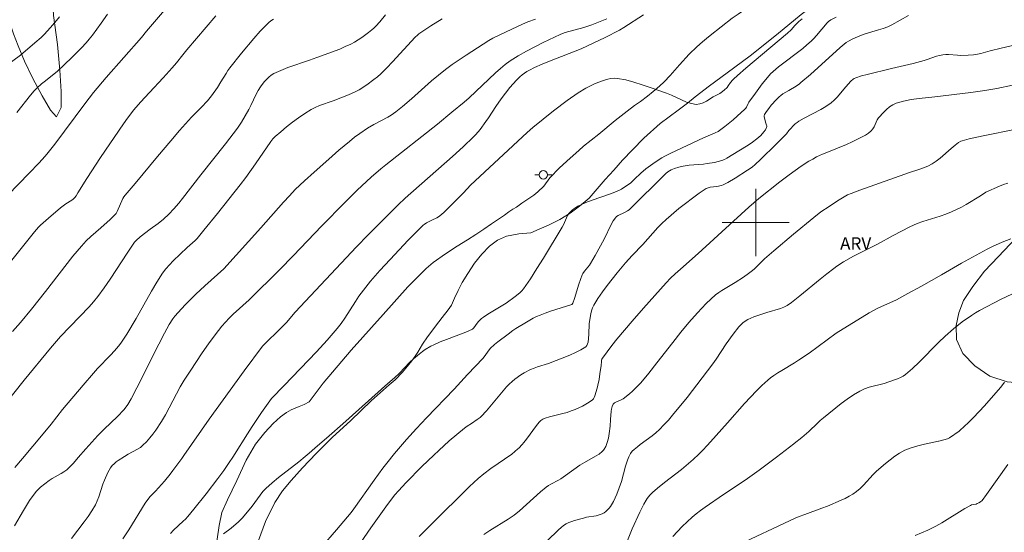
# Model space of a CAD drawing. Units: metres. Extents: x 283117 to 283632, y 1667691 to 1668256.
# Drawn here: x 283312 to 283430, y 1667863 to 1667924 of the extents above; entities that cross this region are included whole.
import ezdxf

# ---------------------------------------------------------------- set-up
doc = ezdxf.new("R2010")
doc.units = ezdxf.units.M
doc.header["$MEASUREMENT"] = 0
for name, color, linetype, lineweight, true_color in [('Curvas_Intermediarias', 7, 'Continuous', 9, 0x783c14), ('Curvas_Mestras', 7, 'Continuous', 20, 0x783c14), ('Topon_Vegetacao', 7, 'Continuous', 9, 0x00ff33), ('Vegetacao', 7, 'Orla8', 9, 0x00ff33)]:
    doc.layers.add(name, color=color, linetype=linetype, lineweight=lineweight, true_color=true_color)
doc.layers.add('Malha_Coordenadas', color=7, linetype='Continuous', lineweight=15)
doc.layers.add('Poste', color=7, linetype='Continuous', lineweight=9)
doc.styles.add('Arial', font='arial.ttf', dxfattribs={"height": 1.5})
doc.styles.get("Standard").update_dxf_attribs({"font": 'arial.ttf'})
doc.linetypes.add('Orla8', pattern='A,6,-0.5,["V",Standard,S=1,R=0,X=-0.5,Y=-1],-0.5,6,-0.5,["V",Standard,S=1,R=0,X=-0.5,Y=-1],-0.5', length=14)

# ---------------------------------------------------------------- blocks, each defined once
blk = doc.blocks.new('Poste')
at = {"layer": 'Poste'}
for points in [[(-0.5, 0), (-1, 0)], [(0.5, 0), (1, 0)]]:
    blk.add_lwpolyline(points, dxfattribs=at)
blk.add_lwpolyline([(0, 0.5, 1), (0, -0.5, 1)], format="xyb", close=True, dxfattribs=at)

msp = doc.modelspace()

# ---------------------------------------------------------------- linework, layer by layer
at = {"layer": 'Curvas_Intermediarias', "flags": 128}
for points, elevation in [([(283310.03, 1667893.93), (283314.03, 1667898.89), (283314.49, 1667899.44), (283314.74, 1667899.69), (283315.67, 1667900.53), (283317.12, 1667901.74), (283317.77, 1667902.25), (283318.47, 1667902.67), (283318.63, 1667902.79), (283318.82, 1667902.97), (283318.98, 1667903.19), (283319.2, 1667903.53), (283320.24, 1667905.25), (283321.88, 1667907.74), (283324.63, 1667911.76), (283325.12, 1667912.45), (283325.86, 1667913.44), (283326.65, 1667914.33), (283327.73, 1667915.51), (283329.37, 1667917.24), (283330.43, 1667918.42), (283330.95, 1667919.04), (283331.69, 1667920), (283332.16, 1667920.59), (283335.64, 1667924.62)], 176), ([(283310.33, 1667878.12), (283312.79, 1667881.21), (283315.92, 1667885.04), (283317.11, 1667886.42), (283320.53, 1667889.96), (283321.06, 1667890.56), (283321.56, 1667891.18), (283322.31, 1667892.21), (283323.04, 1667893.26), (283325.13, 1667896.47), (283325.95, 1667897.68), (283326.14, 1667897.88), (283326.63, 1667898.29), (283327.81, 1667899.2), (283328.77, 1667899.9), (283329.38, 1667900.39), (283330.02, 1667901), (283330.64, 1667901.64), (283331.22, 1667902.3), (283331.67, 1667902.85), (283333.83, 1667905.67), (283336.79, 1667909.38), (283338.22, 1667911.26), (283338.7, 1667911.98), (283339.14, 1667912.72), (283339.56, 1667913.48), (283339.8, 1667913.93), (283340.45, 1667915.31), (283340.69, 1667915.75), (283340.95, 1667916.17), (283341.41, 1667916.77), (283341.67, 1667917.06), (283341.95, 1667917.32), (283342.24, 1667917.55), (283342.56, 1667917.75), (283343.37, 1667918.13), (283344.21, 1667918.46), (283346.82, 1667919.34), (283347.68, 1667919.66), (283350.4, 1667920.68), (283351.07, 1667920.96), (283351.72, 1667921.27), (283352.16, 1667921.51), (283352.6, 1667921.76), (283353.02, 1667922.04), (283353.84, 1667922.63), (283354.23, 1667922.95), (283354.48, 1667923.17), (283354.72, 1667923.4), (283355.17, 1667923.91), (283355.86, 1667924.76)], 178), ([(283310.68, 1667918.7), (283312.36, 1667919.95), (283314.07, 1667921.4), (283314.81, 1667922.06), (283315.17, 1667922.41), (283315.93, 1667923.23), (283316.65, 1667924.08), (283316.99, 1667924.51)], 173), ([(283342.49, 1667924.24), (283342.21, 1667924.05), (283341.95, 1667923.84), (283341.7, 1667923.62), (283340.93, 1667922.79), (283340.18, 1667921.94), (283338.71, 1667920.2), (283337.29, 1667918.42), (283337.06, 1667918.1), (283336.85, 1667917.77), (283336.25, 1667916.75), (283335.82, 1667916.09), (283335.13, 1667915.12), (283334.64, 1667914.5), (283333.9, 1667913.7), (283332.74, 1667912.55), (283332.37, 1667912.15), (283331.31, 1667910.96), (283330.26, 1667909.75), (283328.69, 1667907.89), (283326.03, 1667904.65), (283324.81, 1667903.26), (283324.67, 1667903.06), (283324.55, 1667902.85), (283323.87, 1667901.32), (283323.74, 1667901.09), (283323.63, 1667900.96), (283323.04, 1667900.37), (283321.93, 1667899.36), (283320.72, 1667898.35), (283320.19, 1667897.83), (283319.61, 1667897.19), (283318.6, 1667896), (283315.32, 1667891.78), (283313.67, 1667889.69), (283312.36, 1667888.1), (283311.39, 1667887.01)], 177), ([(283311.69, 1667870.83), (283312.59, 1667871.89), (283315.07, 1667874.83), (283316.01, 1667875.98), (283317.37, 1667877.71), (283319.81, 1667880.63), (283321.05, 1667882.06), (283321.54, 1667882.6), (283323.07, 1667884.18), (283323.57, 1667884.72), (283324.04, 1667885.27), (283324.31, 1667885.62), (283324.56, 1667885.97), (283325.04, 1667886.72), (283326.12, 1667888.55), (283327.96, 1667891.84), (283328.6, 1667892.91), (283329.28, 1667893.95), (283329.68, 1667894.47), (283330.11, 1667894.96), (283330.56, 1667895.43), (283332.21, 1667897.03), (283333.17, 1667897.88), (283333.39, 1667898.12), (283334.21, 1667899.09), (283335.83, 1667901.06), (283338.55, 1667904.5), (283339.21, 1667905.38), (283340.36, 1667906.98), (283342.19, 1667909.65), (283342.44, 1667909.96), (283342.71, 1667910.24), (283343.38, 1667910.83), (283344.07, 1667911.41), (283344.77, 1667911.96), (283345.5, 1667912.49), (283346.23, 1667913), (283346.99, 1667913.47), (283347.49, 1667913.73), (283348.01, 1667913.96), (283349.63, 1667914.52), (283351.46, 1667915.23), (283351.89, 1667915.41), (283352.31, 1667915.61), (283352.72, 1667915.83), (283353.62, 1667916.4), (283354.48, 1667917.03), (283354.89, 1667917.37), (283355.29, 1667917.72), (283356, 1667918.42), (283356.7, 1667919.14), (283359.41, 1667922.08), (283359.66, 1667922.34), (283359.84, 1667922.5), (283361.26, 1667923.44), (283362.61, 1667924.29)], 179), ([(283322.72, 1667924.85), (283321.97, 1667923.77), (283320.92, 1667922.33), (283320.55, 1667921.87), (283320.16, 1667921.42), (283319.61, 1667920.83), (283318.48, 1667919.67), (283316.71, 1667918), (283316.16, 1667917.55), (283315.31, 1667916.9), (283314.85, 1667916.52), (283314.3, 1667916.03), (283313.96, 1667915.68), (283313.54, 1667915.18), (283311.93, 1667913.13)], 174), ([(283318.43, 1667862.36), (283319.93, 1667864.32), (283320.4, 1667864.98), (283320.86, 1667865.66), (283321.28, 1667866.36), (283321.5, 1667866.83), (283321.69, 1667867.32), (283322.17, 1667868.83), (283322.35, 1667869.32), (283322.76, 1667870.22), (283322.91, 1667870.51), (283323.09, 1667870.78), (283323.28, 1667871.04), (283323.5, 1667871.26), (283323.75, 1667871.47), (283324.01, 1667871.66), (283324.75, 1667872.12), (283325.19, 1667872.4), (283326.3, 1667872.98), (283326.64, 1667873.2), (283326.95, 1667873.46), (283327.37, 1667873.88), (283327.76, 1667874.33), (283328.12, 1667874.8), (283328.48, 1667875.28), (283329.14, 1667876.28), (283329.62, 1667877.08), (283331.38, 1667880.41), (283331.87, 1667881.21), (283332.57, 1667882.31), (283334.02, 1667884.49), (283334.77, 1667885.56), (283335.54, 1667886.61), (283336.34, 1667887.64), (283336.77, 1667888.14), (283337.23, 1667888.62), (283337.72, 1667889.08), (283339.6, 1667890.79), (283343.25, 1667894.42), (283344.84, 1667896.05), (283348.28, 1667899.62), (283351, 1667902.4), (283352.5, 1667903.85), (283354.17, 1667905.39), (283355.31, 1667906.39), (283355.9, 1667906.89), (283362.06, 1667911.71), (283363.78, 1667913.15), (283365.25, 1667914.34), (283365.84, 1667914.87), (283368.99, 1667917.85), (283369.55, 1667918.36), (283370.13, 1667918.84), (283370.74, 1667919.27), (283371.68, 1667919.86), (283372.66, 1667920.41), (283373.65, 1667920.94), (283374.65, 1667921.44), (283376.68, 1667922.41), (283376.98, 1667922.54), (283377.29, 1667922.65), (283379.5, 1667923.26), (283380.47, 1667923.58), (283381.25, 1667923.87), (283382.25, 1667924.27)], 181), ([(283324.55, 1667862.3), (283325.28, 1667863.39), (283327.21, 1667866.55), (283327.52, 1667867), (283327.81, 1667867.34), (283328.44, 1667868), (283329.5, 1667869.2), (283330.18, 1667870.02), (283330.51, 1667870.44), (283331.58, 1667871.89), (283331.83, 1667872.26), (283334.85, 1667876.58), (283339, 1667882.32), (283341.2, 1667885.29), (283341.42, 1667885.52), (283343.31, 1667887.35), (283344.07, 1667888.11), (283345.11, 1667889.33), (283348.74, 1667893.23), (283352.41, 1667897.12), (283353.81, 1667898.55), (283357.37, 1667902.12), (283358.21, 1667902.92), (283363.83, 1667907.87), (283365.11, 1667909.02), (283366.37, 1667910.2), (283366.64, 1667910.48), (283367.13, 1667911.08), (283367.81, 1667912.04), (283368.12, 1667912.48), (283369, 1667913.84), (283369.63, 1667914.73), (283370.7, 1667916.1), (283371.08, 1667916.54), (283371.47, 1667916.97), (283371.88, 1667917.37), (283372.14, 1667917.59), (283372.42, 1667917.8), (283372.71, 1667917.99), (283373.01, 1667918.16), (283373.64, 1667918.47), (283374.52, 1667918.86), (283375.41, 1667919.23), (283379.18, 1667920.72), (283382.03, 1667922.07), (283383.76, 1667922.92), (283384.27, 1667923.23), (283386.63, 1667924.76)], 182), ([(283405.52, 1667924.26), (283405.14, 1667923.94), (283404.67, 1667923.47), (283404.24, 1667922.97), (283403.79, 1667922.55), (283398.8, 1667918.39), (283397.82, 1667917.53), (283397.33, 1667917.09), (283397.22, 1667916.97), (283397, 1667916.7), (283396.7, 1667916.29), (283396.61, 1667916.11), (283396.24, 1667915.77), (283395.87, 1667915.48), (283395.7, 1667915.37), (283394.94, 1667914.97), (283394.14, 1667914.48), (283393.73, 1667914.27), (283393.32, 1667914.13), (283392.91, 1667914.08), (283392.33, 1667914.17), (283391.74, 1667914.36), (283391.15, 1667914.62), (283389.97, 1667915.19), (283389.37, 1667915.42), (283387.43, 1667916.1), (283386.46, 1667916.43), (283385.48, 1667916.73), (283384.51, 1667916.99), (283383.53, 1667917.18), (283383.14, 1667917.2), (283382.74, 1667917.17), (283382.35, 1667917.09), (283381.95, 1667916.97), (283381.19, 1667916.69), (283380.7, 1667916.48), (283380.22, 1667916.25), (283379.74, 1667916), (283378.82, 1667915.45), (283377.53, 1667914.55), (283375.87, 1667913.3), (283373.44, 1667911.34), (283372.73, 1667910.73), (283366, 1667904.46), (283365.15, 1667903.56), (283363.69, 1667902.06), (283362.81, 1667901.2), (283362.35, 1667900.8), (283362.18, 1667900.67), (283361.99, 1667900.56), (283361.38, 1667900.29), (283360.75, 1667899.96), (283360.48, 1667899.78), (283360.35, 1667899.68), (283359.75, 1667899.09), (283358.56, 1667897.89), (283356.41, 1667895.6), (283355.18, 1667894.27), (283354.09, 1667893.01), (283353.24, 1667891.95), (283352.7, 1667891.22), (283352.27, 1667890.58), (283351.03, 1667888.6), (283350.59, 1667887.97), (283350.11, 1667887.36), (283348.89, 1667885.97), (283347.63, 1667884.61), (283343.77, 1667880.6), (283342.27, 1667879.03), (283341.09, 1667877.36), (283339.96, 1667875.71), (283339.4, 1667874.84), (283337.85, 1667872.37), (283337.73, 1667872.18), (283337.16, 1667871.3), (283336.57, 1667870.44), (283335.89, 1667869.5), (283334.48, 1667867.66), (283333.02, 1667865.85), (283332.28, 1667864.96), (283332.02, 1667864.67), (283331.75, 1667864.4), (283330.6, 1667863.34), (283330.22, 1667862.94)], 183), ([(283409.6, 1667924.49), (283408.95, 1667924.14), (283408.67, 1667923.95), (283408.5, 1667923.78), (283407.24, 1667922.29), (283406.93, 1667921.94), (283406.59, 1667921.6), (283406.1, 1667921.17), (283405.6, 1667920.75), (283402.73, 1667918.54), (283402.08, 1667918.01), (283401.76, 1667917.73), (283401.2, 1667917.05), (283400.78, 1667916.52), (283399.97, 1667915.43), (283399.18, 1667914.34), (283399.1, 1667914.2), (283398.88, 1667913.77), (283398.8, 1667913.63), (283398.7, 1667913.51), (283397.78, 1667912.66), (283397.31, 1667912.24), (283396.33, 1667911.44), (283395.82, 1667911.08), (283395.51, 1667910.87), (283395.17, 1667910.7), (283393.78, 1667910.08), (283389.87, 1667908.26), (283389.15, 1667907.9), (283388.8, 1667907.7), (283388.02, 1667907.2), (283386.9, 1667906.39), (283386.28, 1667905.88), (283385.56, 1667905.16), (283385.32, 1667904.92), (283385.06, 1667904.71), (283384.53, 1667904.33), (283383.98, 1667903.99), (283383.4, 1667903.7), (283382.68, 1667903.41), (283380.48, 1667902.65), (283379.76, 1667902.38), (283379.05, 1667902.08), (283378.8, 1667901.96), (283378.56, 1667901.81), (283378.33, 1667901.65), (283378.11, 1667901.47), (283377.91, 1667901.28), (283377.73, 1667901.07), (283377.57, 1667900.83), (283377.43, 1667900.57), (283377.07, 1667899.73), (283376.93, 1667899.47), (283374.69, 1667895.74), (283373.92, 1667894.51), (283373.13, 1667893.3), (283372.32, 1667892.12), (283372.11, 1667891.85), (283371.87, 1667891.61), (283371.33, 1667891.17), (283370.24, 1667890.41), (283368.06, 1667889.07), (283367.53, 1667888.73), (283367.32, 1667888.57), (283366.94, 1667888.22), (283366.78, 1667888.01), (283366.38, 1667887.45), (283366.23, 1667887.28), (283365.42, 1667886.94), (283363.12, 1667886.07), (283362.36, 1667885.77), (283361.62, 1667885.44), (283361.27, 1667885.26), (283360.6, 1667884.86), (283360.28, 1667884.64), (283359.66, 1667884.16), (283359.21, 1667883.76), (283358.78, 1667883.35), (283357.51, 1667882.07), (283356.92, 1667881.51), (283356.12, 1667880.82), (283350.78, 1667876.03), (283349.14, 1667874.58), (283347.44, 1667873.1), (283346.78, 1667872.54), (283346.29, 1667872.13), (283345.51, 1667871.5), (283343.12, 1667869.64), (283342.35, 1667868.99), (283341.61, 1667868.32), (283341.24, 1667867.94), (283340.91, 1667867.53), (283339.97, 1667866.22), (283339.23, 1667865.28), (283338.79, 1667864.78), (283338.32, 1667864.32), (283337.45, 1667863.6), (283336.55, 1667862.89)], 184), ([(283352.9, 1667861.84), (283354.11, 1667863.61), (283356.1, 1667866.4), (283356.99, 1667867.54), (283357.42, 1667868.05), (283358.32, 1667869.03), (283360.19, 1667870.92), (283361.63, 1667872.29), (283362.22, 1667872.84), (283363.47, 1667873.98), (283364.36, 1667874.75), (283365.26, 1667875.51), (283365.59, 1667875.74), (283366.12, 1667876.06), (283366.8, 1667876.52), (283367.13, 1667876.76), (283367.28, 1667876.9), (283367.9, 1667877.58), (283370.3, 1667880.42), (283370.62, 1667880.75), (283370.95, 1667881.06), (283371.29, 1667881.34), (283372, 1667881.85), (283372.38, 1667882.08), (283373.15, 1667882.49), (283373.57, 1667882.66), (283373.99, 1667882.81), (283375.3, 1667883.2), (283377.82, 1667884.19), (283378.5, 1667884.5), (283379.15, 1667884.83), (283379.74, 1667885.21), (283379.88, 1667885.35), (283379.96, 1667885.53), (283380.01, 1667885.75), (283380.1, 1667886.66), (283380.13, 1667887.98), (283380.35, 1667889.13), (283380.43, 1667889.49), (283380.54, 1667889.83), (283380.69, 1667890.16), (283381.19, 1667890.95), (283381.73, 1667891.73), (283382.3, 1667892.5), (283383.49, 1667893.99), (283384.47, 1667895.2), (283385.28, 1667896.09), (283386.52, 1667897.4), (283388.33, 1667899.41), (283388.8, 1667899.89), (283389.3, 1667900.35), (283390.84, 1667901.66), (283391.63, 1667902.29), (283392.44, 1667902.91), (283393.25, 1667903.49), (283394.09, 1667904.04), (283394.32, 1667904.15), (283394.56, 1667904.22), (283395.36, 1667904.31), (283395.93, 1667904.43), (283396.13, 1667904.49), (283396.66, 1667904.78), (283397.53, 1667905.29), (283399, 1667906.23), (283399.58, 1667906.62), (283399.94, 1667906.92), (283400.58, 1667907.51), (283402.44, 1667909.33), (283403.66, 1667910.57), (283403.94, 1667910.98), (283404.71, 1667911.75), (283404.92, 1667911.92), (283405.14, 1667912.07), (283405.77, 1667912.45), (283407.74, 1667913.47), (283408.37, 1667913.84), (283408.97, 1667914.25), (283409.36, 1667914.59), (283409.72, 1667914.96), (283410.73, 1667916.19), (283411.33, 1667916.84), (283411.6, 1667917.08), (283411.75, 1667917.18), (283411.91, 1667917.25), (283412.6, 1667917.47), (283413.3, 1667917.66), (283416.17, 1667918.34), (283418.77, 1667918.97), (283420.06, 1667919.31), (283420.43, 1667919.42), (283421.54, 1667919.81), (283421.92, 1667919.92), (283422.29, 1667919.99), (283422.64, 1667920.02), (283422.99, 1667920.01), (283424.05, 1667919.93), (283424.4, 1667919.92), (283425.33, 1667919.94), (283425.95, 1667919.99), (283426.25, 1667920.03), (283426.82, 1667920.15), (283427.95, 1667920.46), (283429.27, 1667920.78), (283432.87, 1667921.6)], 186), ([(283430.61, 1667916.38), (283428.72, 1667915.99), (283427.29, 1667915.73), (283425.63, 1667915.51), (283421.36, 1667914.98), (283419.47, 1667914.78), (283418.53, 1667914.66), (283417.61, 1667914.48), (283416.73, 1667914.23), (283416.33, 1667914.04), (283415.96, 1667913.79), (283415.6, 1667913.49), (283415.27, 1667913.16), (283414.65, 1667912.47), (283414.48, 1667912.24), (283414.34, 1667911.97), (283414.1, 1667911.41), (283413.96, 1667911.15), (283413.77, 1667910.93), (283413.44, 1667910.66), (283413.08, 1667910.42), (283412.7, 1667910.2), (283411.5, 1667909.61), (283410.8, 1667909.3), (283408.66, 1667908.44), (283407.96, 1667908.15), (283407.26, 1667907.82), (283406.79, 1667907.57), (283406.33, 1667907.3), (283405.43, 1667906.72), (283403.98, 1667905.7), (283402.86, 1667904.85), (283400.36, 1667902.86), (283399.16, 1667901.83), (283397.36, 1667900.16), (283393.14, 1667896.33), (283391.02, 1667894.43), (283390.39, 1667893.9), (283389.85, 1667893.37), (283389.33, 1667892.82), (283386.61, 1667889.8), (283385.28, 1667888.26), (283383.45, 1667886.09), (283382.85, 1667885.36), (283382.27, 1667884.61), (283381.72, 1667883.86), (283381.66, 1667883.73), (283381.62, 1667883.59), (283381.61, 1667883.44), (283381.58, 1667882.97), (283381.43, 1667881.96), (283381.32, 1667881.29), (283381.18, 1667880.61), (283381.09, 1667880.27), (283380.81, 1667879.36), (283380.74, 1667879.17), (283380.65, 1667879.01), (283380.52, 1667878.88), (283380.15, 1667878.61), (283379.76, 1667878.36), (283379.33, 1667878.13), (283378.46, 1667877.73), (283378.01, 1667877.55), (283377.51, 1667877.38), (283376.99, 1667877.24), (283375.41, 1667876.86), (283374.9, 1667876.71), (283374.63, 1667876.59), (283374.39, 1667876.42), (283374.19, 1667876.22), (283373.87, 1667875.83), (283372.68, 1667874.18), (283372.36, 1667873.78), (283372.16, 1667873.55), (283371.74, 1667873.12), (283371.63, 1667873.02), (283371.29, 1667872.7), (283370.94, 1667872.4), (283368.41, 1667870.69), (283367.58, 1667870.07), (283366.9, 1667869.5), (283365.89, 1667868.55), (283361.35, 1667864.05), (283359.86, 1667862.61)], 187), ([(283367.57, 1667862.83), (283368.29, 1667863.3), (283370.47, 1667864.67), (283371.18, 1667865.15), (283371.82, 1667865.66), (283374.33, 1667867.92), (283375, 1667868.47), (283375.28, 1667868.66), (283375.58, 1667868.83), (283376.48, 1667869.31), (283376.77, 1667869.48), (283377.3, 1667869.84), (283379.01, 1667871.08), (283379.59, 1667871.42), (283380.91, 1667872.15), (283381.32, 1667872.42), (283381.7, 1667872.72), (283381.86, 1667872.89), (283382, 1667873.1), (283382.06, 1667873.21), (283382.11, 1667873.32), (283382.29, 1667873.8), (283382.44, 1667874.31), (283382.54, 1667874.88), (283382.64, 1667875.75), (283382.67, 1667876.55), (283382.76, 1667877.53), (283382.8, 1667877.77), (283382.88, 1667878.1), (283382.96, 1667878.28), (283383.02, 1667878.36), (283383.16, 1667878.5), (283383.32, 1667878.6), (283383.86, 1667878.82), (283384.04, 1667878.91), (283384.2, 1667879.01), (283384.93, 1667879.59), (283385.29, 1667879.9), (283385.96, 1667880.55), (283386.28, 1667880.89), (283387.26, 1667882.07), (283388.22, 1667883.27), (283390.1, 1667885.71), (283391.05, 1667886.92), (283392.03, 1667888.1), (283393.04, 1667889.24), (283393.57, 1667889.8), (283394.1, 1667890.35), (283394.66, 1667890.87), (283395.22, 1667891.38), (283395.58, 1667891.66), (283395.96, 1667891.92), (283397.55, 1667892.87), (283398.52, 1667893.49), (283399.15, 1667893.93), (283399.46, 1667894.16), (283399.79, 1667894.45), (283401.04, 1667895.66), (283402.14, 1667896.63), (283404.51, 1667898.63), (283406.92, 1667900.62), (283407.77, 1667901.26), (283408.75, 1667901.93), (283409.74, 1667902.57), (283410.75, 1667903.18), (283410.94, 1667903.29), (283411.36, 1667903.47), (283412.39, 1667903.86), (283418.34, 1667905.95), (283419.44, 1667906.31), (283419.99, 1667906.51), (283420.51, 1667906.73), (283421.02, 1667906.99), (283421.5, 1667907.31), (283421.97, 1667907.67), (283423.31, 1667908.84), (283423.77, 1667909.22), (283424.17, 1667909.53), (283424.45, 1667909.7), (283424.61, 1667909.75), (283425.43, 1667909.96), (283427.1, 1667910.33), (283431.05, 1667911.11)], 188), ([(283375.14, 1667862.08), (283376.5, 1667863.4), (283376.79, 1667863.66), (283377.09, 1667863.89), (283377.4, 1667864.1), (283377.72, 1667864.26), (283378.06, 1667864.39), (283378.4, 1667864.51), (283379.47, 1667864.79), (283379.84, 1667864.88), (283380.98, 1667865.07), (283381.34, 1667865.16), (283381.68, 1667865.29), (283381.91, 1667865.42), (283382.12, 1667865.57), (283382.32, 1667865.76), (283382.51, 1667865.95), (283382.68, 1667866.17), (283382.82, 1667866.38), (283383.04, 1667866.78), (283383.24, 1667867.2), (283383.42, 1667867.64), (283383.98, 1667869.13), (283384.49, 1667870.98), (283384.71, 1667871.69), (283384.85, 1667872.1), (283385.05, 1667872.48), (283385.25, 1667872.74), (283385.51, 1667872.96), (283385.91, 1667873.29), (283386.23, 1667873.54), (283387.64, 1667874.59), (283388.09, 1667874.95), (283388.52, 1667875.34), (283389.06, 1667875.89), (283389.58, 1667876.47), (283390.08, 1667877.05), (283391.81, 1667879.14), (283393.63, 1667881.49), (283394.87, 1667883.15), (283395.28, 1667883.74), (283396.48, 1667885.55), (283397.31, 1667886.72), (283397.97, 1667887.56), (283398.21, 1667887.82), (283398.47, 1667888.06), (283398.74, 1667888.26), (283399.07, 1667888.46), (283399.42, 1667888.62), (283399.78, 1667888.76), (283401.3, 1667889.27), (283402.95, 1667889.77), (283403.35, 1667889.92), (283403.73, 1667890.11), (283404.26, 1667890.47), (283405.24, 1667891.25), (283407.66, 1667893.25), (283408.47, 1667893.9), (283409.3, 1667894.54), (283409.67, 1667894.81), (283410.45, 1667895.31), (283411.66, 1667896), (283412.61, 1667896.48), (283414.53, 1667897.41), (283416.37, 1667898.44), (283418.38, 1667899.49), (283419.23, 1667899.87), (283419.91, 1667900.11), (283421.99, 1667900.76), (283422.67, 1667900.99), (283423.34, 1667901.26), (283423.94, 1667901.54), (283424.52, 1667901.85), (283425.1, 1667902.17), (283426.81, 1667903.19), (283427.44, 1667903.61), (283429.05, 1667904.34), (283429.55, 1667904.54), (283430.06, 1667904.71)], 189), ([(283390.12, 1667862.58), (283390.67, 1667863.18), (283391.24, 1667863.77), (283391.82, 1667864.33), (283392.41, 1667864.88), (283392.91, 1667865.31), (283393.43, 1667865.7), (283393.96, 1667866.08), (283396.16, 1667867.58), (283397.89, 1667868.73), (283399.03, 1667869.51), (283400.42, 1667870.51), (283402.47, 1667872.05), (283404.55, 1667873.64), (283404.57, 1667873.66), (283405.5, 1667874.4), (283406.31, 1667875.1), (283407.34, 1667876.1), (283407.69, 1667876.42), (283408.06, 1667876.73), (283410.17, 1667878.42), (283410.9, 1667878.96), (283411.64, 1667879.46), (283412.41, 1667879.92), (283412.95, 1667880.17), (283413.52, 1667880.37), (283415.29, 1667880.84), (283415.87, 1667881.03), (283416.91, 1667881.39), (283417.24, 1667881.54), (283417.56, 1667881.7), (283417.86, 1667881.91), (283418.68, 1667882.62), (283419.46, 1667883.37), (283421.78, 1667885.72), (283422.58, 1667886.47), (283423.58, 1667887.33), (283424.62, 1667888.16), (283425.7, 1667888.92), (283426.19, 1667889.23), (283426.69, 1667889.52), (283429.24, 1667890.86), (283430.52, 1667891.47)], 191), ([(283397.42, 1667861.35), (283404.69, 1667864.76), (283405.17, 1667864.97), (283405.85, 1667865.22), (283407.89, 1667865.95), (283408.56, 1667866.21), (283410.18, 1667866.91), (283410.66, 1667867.13), (283411.12, 1667867.38), (283411.57, 1667867.64), (283411.99, 1667867.94), (283412.43, 1667868.3), (283412.83, 1667868.71), (283413.99, 1667869.99), (283414.4, 1667870.38), (283415.47, 1667871.29), (283416.01, 1667871.74), (283416.57, 1667872.16), (283417.15, 1667872.54), (283417.76, 1667872.86), (283418.52, 1667873.16), (283419.32, 1667873.4), (283420.13, 1667873.6), (283421.78, 1667873.96), (283421.83, 1667873.97), (283422.86, 1667874.23), (283423.03, 1667874.29), (283423.11, 1667874.33), (283424.23, 1667875.16), (283424.94, 1667875.76), (283425.28, 1667876.08), (283425.95, 1667876.76), (283427.26, 1667878.17), (283429.17, 1667880.34), (283429.35, 1667880.55), (283429.67, 1667881)], 192), ([(283418.99, 1667862.69), (283420.5, 1667863.35), (283421.47, 1667863.83), (283422.17, 1667864.23), (283424.91, 1667865.91), (283425.61, 1667866.3), (283425.73, 1667866.35), (283426.26, 1667866.46), (283426.38, 1667866.51), (283426.6, 1667866.61), (283426.8, 1667866.74), (283426.97, 1667866.9), (283427.5, 1667867.59), (283430.05, 1667871.16)], 193)]:
    msp.add_lwpolyline(points, dxfattribs=dict(at, elevation=elevation))
at = {"layer": 'Curvas_Mestras', "flags": 128}
for points, elevation in [([(283310.85, 1667903.27), (283313.4, 1667905.88), (283314.54, 1667907.09), (283315.28, 1667907.91), (283315.63, 1667908.33), (283316.44, 1667909.35), (283320.01, 1667914.16), (283321.05, 1667915.49), (283322.57, 1667917.3), (283326.78, 1667922.07), (283327.35, 1667922.79), (283331.14, 1667927.25)], 175), ([(283373.73, 1667924.23), (283372.84, 1667923.9), (283372.19, 1667923.64), (283370.91, 1667923.06), (283368.67, 1667921.97), (283368.18, 1667921.68), (283365.48, 1667919.95), (283364.64, 1667919.4), (283363.81, 1667918.83), (283363, 1667918.23), (283362.17, 1667917.57), (283361.36, 1667916.87), (283358.97, 1667914.73), (283357.9, 1667913.81), (283357.09, 1667913.19), (283356.53, 1667912.81), (283356.13, 1667912.57), (283354.46, 1667911.67), (283353.73, 1667911.24), (283352.79, 1667910.62), (283352.18, 1667910.17), (283351.55, 1667909.67), (283350.31, 1667908.63), (283349.09, 1667907.57), (283347.34, 1667906.02), (283346.21, 1667904.99), (283345.65, 1667904.46), (283345.11, 1667903.92), (283344.41, 1667903.18), (283343.72, 1667902.43), (283340.99, 1667899.38), (283336.58, 1667894.5), (283334.31, 1667892.47), (283333.25, 1667891.48), (283331.96, 1667890.19), (283331.15, 1667889.3), (283330.76, 1667888.84), (283330.52, 1667888.53), (283330.08, 1667887.86), (283329.5, 1667886.82), (283328.83, 1667885.52), (283326.23, 1667880.29), (283325.56, 1667878.99), (283325.15, 1667878.3), (283324.84, 1667877.88), (283324.67, 1667877.68), (283323.91, 1667876.89), (283322.32, 1667875.38), (283321.58, 1667874.61), (283320.13, 1667873.05), (283319.24, 1667872.02), (283318.65, 1667871.34), (283318.26, 1667870.94), (283317.86, 1667870.55), (283317.53, 1667870.31), (283317.19, 1667870.09), (283316.11, 1667869.5), (283315.77, 1667869.28), (283315.23, 1667868.88), (283314.72, 1667868.45), (283314.48, 1667868.22), (283314.26, 1667867.98), (283313.97, 1667867.62), (283313.44, 1667866.87), (283312.7, 1667865.68), (283311.64, 1667863.86)], 180), ([(283418.21, 1667924.68), (283416.24, 1667923.58), (283415.73, 1667923.34), (283415.19, 1667923.13), (283414.63, 1667922.95), (283412.94, 1667922.44), (283412.39, 1667922.24), (283411.57, 1667921.89), (283411.04, 1667921.61), (283410.79, 1667921.45), (283410.53, 1667921.27), (283410.05, 1667920.86), (283406.54, 1667917.65), (283405.39, 1667916.67), (283405.2, 1667916.52), (283404.8, 1667916.26), (283403.95, 1667915.74), (283403.23, 1667915.32), (283403, 1667915.16), (283402.79, 1667914.98), (283402.47, 1667914.66), (283401.83, 1667913.97), (283401.54, 1667913.61), (283401.28, 1667913.24), (283401.06, 1667912.86), (283401.02, 1667912.73), (283401.02, 1667912.58), (283401.21, 1667911.85), (283401.29, 1667911.62), (283401.31, 1667911.51), (283401.32, 1667911.4), (283401.29, 1667911.31), (283401.15, 1667911.06), (283400.98, 1667910.83), (283400.59, 1667910.37), (283400.14, 1667909.97), (283399.62, 1667909.59), (283399.09, 1667909.22), (283397.98, 1667908.53), (283396.57, 1667907.68), (283396.26, 1667907.52), (283395.94, 1667907.4), (283395.07, 1667907.17), (283394.19, 1667907.02), (283393.76, 1667906.97), (283392.05, 1667906.84), (283391.36, 1667906.73), (283390.83, 1667906.6), (283390.31, 1667906.43), (283389.91, 1667906.28), (283389.53, 1667906.03), (283389.29, 1667905.83), (283388.55, 1667905.13), (283385.63, 1667902.23), (283384.89, 1667901.51), (283384.72, 1667901.39), (283384.36, 1667901.19), (283383.58, 1667900.83), (283383.41, 1667900.72), (283383.27, 1667900.58), (283383, 1667900.19), (283382.77, 1667899.77), (283381.92, 1667898.02), (283380.86, 1667896.07), (283380.31, 1667895.11), (283380.19, 1667894.93), (283379.59, 1667894.2), (283379.39, 1667893.93), (283379.32, 1667893.77), (283379.11, 1667893.23), (283378.92, 1667892.67), (283378.4, 1667890.97), (283378.21, 1667890.41), (283378.13, 1667890.29), (283378.07, 1667890.25), (283377.44, 1667890.04), (283375.53, 1667889.44), (283374.9, 1667889.22), (283374.28, 1667888.98), (283373.87, 1667888.8), (283373.47, 1667888.6), (283372.68, 1667888.15), (283371.38, 1667887.37), (283371.04, 1667887.14), (283370.47, 1667886.71), (283369.26, 1667885.77), (283368.87, 1667885.45), (283368.35, 1667884.98), (283367.49, 1667883.86), (283365.65, 1667881.9), (283364.04, 1667880.13), (283360.74, 1667876.72), (283359.54, 1667875.45), (283358.36, 1667874.14), (283357.17, 1667872.74), (283356.93, 1667872.47), (283356.01, 1667871.33), (283355.56, 1667870.75), (283354.49, 1667869.29), (283352.1, 1667865.88), (283351.78, 1667865.45), (283350.02, 1667863.37), (283348.22, 1667861.32)], 185), ([(283430.42, 1667898.08), (283429.39, 1667897.66), (283428.22, 1667897.14), (283427.57, 1667896.81), (283426.27, 1667896.13), (283424.51, 1667895.16), (283422.16, 1667893.79), (283419.75, 1667892.42), (283418.13, 1667891.53), (283416.76, 1667890.81), (283414.54, 1667889.78), (283413.53, 1667889.24), (283409.59, 1667886.82), (283406.35, 1667884.45), (283405.11, 1667883.59), (283404.62, 1667883.28), (283403.11, 1667882.39), (283402.62, 1667882.09), (283402.14, 1667881.76), (283401.77, 1667881.49), (283401.42, 1667881.2), (283400.73, 1667880.59), (283400.08, 1667879.95), (283399.37, 1667879.2), (283398.67, 1667878.44), (283396.62, 1667876.12), (283394.59, 1667873.86), (283394.2, 1667873.45), (283393.68, 1667872.87), (283393.21, 1667872.4), (283392.54, 1667871.76), (283391.14, 1667870.56), (283389.14, 1667869.04), (283388.28, 1667868.36), (283387.69, 1667867.85), (283387.36, 1667867.5), (283387.06, 1667867.12), (283386.93, 1667866.92), (283386.67, 1667866.45), (283386.18, 1667865.49), (283385.28, 1667863.49), (283384.41, 1667861.33)], 190)]:
    msp.add_lwpolyline(points, dxfattribs=dict(at, elevation=elevation))
at = {"layer": 'Malha_Coordenadas', "flags": 128}
for points in [[(283400, 1667904), (283400, 1667896)], [(283404, 1667900), (283396, 1667900)]]:
    msp.add_lwpolyline(points, dxfattribs=at)
at = {"layer": 'Vegetacao', "flags": 128}
for points in [[(283439.95, 1667982.78), (283440.44, 1667982.95), (283441.43, 1667983.14), (283442.36, 1667982.87), (283442.68, 1667982.41), (283442.82, 1667981.78), (283442.72, 1667981.01), (283442.48, 1667980.15), (283442.08, 1667979.14), (283441.53, 1667977.87), (283440.9, 1667976.57), (283440.3, 1667975.45), (283440.1, 1667974.99), (283439.78, 1667974.14), (283439.6, 1667973.55), (283439.42, 1667972.79), (283439.21, 1667971.86), (283439, 1667970.63), (283438.75, 1667969.2), (283438.44, 1667967.97), (283438.21, 1667967.37), (283438.03, 1667966.9), (283437.58, 1667965.87), (283436.78, 1667964.38), (283435.76, 1667962.33), (283434.71, 1667960.17), (283433.68, 1667958.23), (283432.89, 1667957.09), (283431.93, 1667955.93), (283430.42, 1667954.27), (283428.6, 1667952.48), (283426.95, 1667951.06), (283426.12, 1667950.48), (283425.15, 1667950.01), (283423.89, 1667949.19), (283422.47, 1667948), (283421.01, 1667946.5), (283419.81, 1667945.05), (283418.97, 1667943.94), (283418.12, 1667942.77), (283416.87, 1667941.33), (283415.11, 1667939.46), (283413.26, 1667937.61), (283412.05, 1667936.38), (283411.31, 1667935.67), (283409.92, 1667934.45), (283408.15, 1667932.82), (283406.39, 1667931.2), (283405.37, 1667930.24), (283403.76, 1667929.04), (283401.83, 1667927.6), (283399.6, 1667926), (283397.89, 1667924.85), (283397.2, 1667924.35), (283395.88, 1667923.32), (283394.55, 1667922.3), (283394.12, 1667921.93), (283393.65, 1667921.54), (283392.98, 1667920.95), (283392.08, 1667920.05), (283390.89, 1667918.79), (283389.79, 1667917.52), (283389.08, 1667916.75), (283388.53, 1667916.25), (283387.76, 1667915.62), (283387.09, 1667915.05), (283386.27, 1667914.43), (283385.55, 1667913.95), (283384.66, 1667913.28), (283383.24, 1667912.15), (283381.3, 1667910.54), (283379.46, 1667909.1), (283378.91, 1667908.6), (283377.86, 1667907.67), (283376.62, 1667906.54), (283375.47, 1667905.32), (283374.75, 1667904.33), (283374.04, 1667903.67), (283373.53, 1667903.28), (283373.06, 1667902.93), (283372.59, 1667902.61), (283372.12, 1667902.32), (283371.49, 1667901.85), (283371.04, 1667901.58), (283370.58, 1667901.26), (283370.05, 1667900.9), (283369.34, 1667900.41), (283368.49, 1667899.84), (283367.58, 1667899.22), (283366.63, 1667898.59), (283365.63, 1667897.95), (283364.4, 1667897.18), (283363, 1667896.27), (283361.55, 1667895.25), (283360.7, 1667894.54), (283358.51, 1667892.33), (283355.57, 1667889.05), (283351.78, 1667884.79), (283348.43, 1667880.85), (283346.75, 1667878.64), (283346.16, 1667878.32), (283345.58, 1667878.08), (283345.1, 1667877.88), (283344.63, 1667877.69), (283344.04, 1667877.38), (283343.36, 1667876.86), (283342.48, 1667876.07), (283341.47, 1667875), (283340.38, 1667873.59), (283339.27, 1667871.69), (283338.12, 1667869.28), (283337.04, 1667866.97), (283336.33, 1667865.45), (283336.03, 1667863.89), (283335.79, 1667862.28), (283335.54, 1667860.9), (283335.22, 1667859.57), (283334.79, 1667858.22), (283333.94, 1667856.81), (283332.91, 1667855.39), (283331.98, 1667854.04), (283331.28, 1667852.98), (283330.6, 1667852.04), (283329.41, 1667850.63), (283327.82, 1667848.79), (283325.63, 1667846.39), (283323.24, 1667843.64), (283321.2, 1667841.02), (283320.09, 1667839.6), (283318.22, 1667837.32), (283315.25, 1667833.9), (283311.72, 1667829.97), (283308.68, 1667826.38), (283307.43, 1667824.99), (283306.91, 1667824.21), (283305.45, 1667821.96), (283303.25, 1667818.64), (283300.49, 1667814.32), (283297.84, 1667810.12), (283296.45, 1667807.98), (283295.83, 1667806.95), (283295.26, 1667805.69), (283294.86, 1667804.36), (283294.7, 1667802.94), (283294.67, 1667801.39), (283294.8, 1667799.82), (283295.03, 1667798.32), (283295.27, 1667796.69), (283295.59, 1667794.94), (283295.8, 1667793.03), (283295.9, 1667791.2), (283295.78, 1667789.62), (283295.42, 1667788.21), (283294.75, 1667787.28), (283293.81, 1667787.06), (283292.36, 1667787.26), (283290.39, 1667787.8), (283287.57, 1667788.89), (283283.98, 1667790.51), (283279.57, 1667792.33), (283275.14, 1667793.6), (283272.09, 1667794.35), (283270.72, 1667794.85), (283268.59, 1667795.5), (283265.58, 1667796.1), (283261.15, 1667796.74), (283256.39, 1667797.2), (283253.2, 1667797.32), (283252.43, 1667797.35), (283251.45, 1667797.38), (283250.35, 1667797.41), (283249.4, 1667797.44), (283248.73, 1667797.46), (283248.15, 1667797.56), (283247.04, 1667797.74), (283245.62, 1667797.96), (283244.04, 1667798.29), (283242.44, 1667798.66), (283240.96, 1667799.04), (283239.77, 1667799.49), (283238.92, 1667799.98), (283238.29, 1667800.64), (283237.99, 1667801.52), (283237.85, 1667802.72), (283237.96, 1667804.17), (283238.25, 1667806), (283238.52, 1667808.04), (283238.81, 1667810.14), (283238.99, 1667811.41), (283238.94, 1667812.01), (283238.9, 1667812.86), (283238.92, 1667813.91), (283239.02, 1667815.04), (283239.23, 1667816.1), (283239.48, 1667817.08), (283239.76, 1667817.96), (283240.05, 1667818.76), (283240.39, 1667819.43), (283240.75, 1667820.17), (283241.21, 1667821.04), (283241.66, 1667821.8), (283242.3, 1667822.95), (283242.75, 1667824.17), (283242.9, 1667825.38), (283242.57, 1667826.3), (283241.95, 1667826.93), (283241.1, 1667827.48), (283240.1, 1667828.16), (283239.13, 1667828.91), (283238.41, 1667829.57), (283238.13, 1667830.03), (283237.95, 1667830.64), (283237.89, 1667831.18), (283238.03, 1667831.82), (283238.43, 1667832.58), (283239.17, 1667833.49), (283240.35, 1667834.56), (283241.8, 1667835.76), (283243.56, 1667837.33), (283245.44, 1667839.24), (283246.98, 1667840.78), (283247.57, 1667842.39), (283248.42, 1667844.96), (283249.69, 1667848.23), (283251.21, 1667851.77), (283252.42, 1667854.67), (283252.68, 1667855.2), (283253.71, 1667856.93), (283254.93, 1667858.78), (283255.82, 1667860.33), (283256.23, 1667861.18), (283256.33, 1667861.8), (283255.8, 1667862.19), (283255.07, 1667862.48), (283254.02, 1667862.8), (283252.88, 1667863.35), (283252.12, 1667864.1), (283251.79, 1667864.95), (283251.94, 1667865.68), (283252.57, 1667866.16), (283253.72, 1667866.57), (283255.25, 1667867.1), (283256.66, 1667867.68), (283257.79, 1667868.49), (283258.4, 1667869.79), (283258.43, 1667871.41), (283258.57, 1667872.82), (283258.03, 1667873.98), (283257.09, 1667875.17), (283256.16, 1667876.16), (283255.38, 1667877.12), (283254.76, 1667877.91), (283254.32, 1667878.57), (283254.1, 1667879.01), (283254.32, 1667879.82), (283254.55, 1667880.46), (283254.7, 1667880.94), (283254.97, 1667881.6), (283255.52, 1667882.61), (283256.37, 1667884.01), (283257.22, 1667885.68), (283257.75, 1667886.73), (283258.23, 1667888.2), (283258.93, 1667890.06), (283259.75, 1667891.76), (283260.68, 1667893.17), (283261.59, 1667894.26), (283262.56, 1667895.04), (283263.55, 1667895.63), (283264.43, 1667895.93), (283265.1, 1667895.72), (283265.65, 1667894.81), (283265.91, 1667893.3), (283265.58, 1667891.44), (283264.69, 1667889.56), (283263.47, 1667887.64), (283262.54, 1667885.73), (283262.28, 1667883.98), (283262.76, 1667882.49), (283263.9, 1667881.32), (283265.42, 1667880.49), (283267.03, 1667880.17), (283268.41, 1667880.5), (283269.57, 1667881.54), (283270.43, 1667883.29), (283271.3, 1667885.7), (283272.56, 1667888.62), (283273.97, 1667891.25), (283275.46, 1667893.13), (283275.85, 1667893.41), (283277.4, 1667893.76), (283279.02, 1667893.94), (283280.55, 1667894.14), (283281.93, 1667894.45), (283283.22, 1667894.82), (283284.15, 1667895.24), (283284.54, 1667895.66), (283284.54, 1667896.35), (283284.55, 1667897.25), (283284.54, 1667898.21), (283284.75, 1667899.11), (283285.38, 1667899.99), (283286.52, 1667901.01), (283288.15, 1667902.13), (283289.98, 1667903.48), (283291.87, 1667904.92), (283293.5, 1667905.91), (283294.76, 1667906.19), (283296.71, 1667906.56), (283298.9, 1667907.22), (283300.9, 1667908.23), (283302.2, 1667909.53), (283302.49, 1667910.69), (283301.76, 1667911.89), (283300.2, 1667913.46), (283298.15, 1667915.33), (283295.85, 1667917.38), (283294.01, 1667919.28), (283293.29, 1667920.08), (283292.6, 1667921.56), (283291.71, 1667923), (283290.72, 1667924.59), (283290.03, 1667926.43), (283289.81, 1667928.44), (283290.18, 1667930.5), (283291.04, 1667932.24), (283292.12, 1667933.67), (283293.58, 1667934.67), (283295.64, 1667935.28), (283297.91, 1667935.61), (283298.91, 1667935.45), (283299.85, 1667934.72), (283301.06, 1667934.21), (283302.49, 1667934.07), (283303.95, 1667934.31), (283305.29, 1667934.5), (283306.43, 1667934.26), (283307.37, 1667933.55), (283308.23, 1667932.69), (283308.96, 1667931.52), (283309.54, 1667929.91), (283310.11, 1667927.59), (283310.76, 1667924.78), (283311.52, 1667922.49), (283312.07, 1667921.04), (283312.82, 1667919.22), (283313.81, 1667917.18), (283314.94, 1667915.11), (283315.91, 1667913.4), (283316.64, 1667912.6), (283317.21, 1667913.72), (283317.21, 1667915.6), (283317.05, 1667918.17), (283316.75, 1667921.21), (283316.3, 1667924.67), (283316.09, 1667928.36), (283316.14, 1667931.56), (283316.13, 1667932.88), (283315.43, 1667935.27), (283314.52, 1667938.85), (283313.54, 1667942.86), (283312.94, 1667946.55), (283312.8, 1667947.81), (283313.07, 1667949.59), (283313.58, 1667951.6), (283314.28, 1667953.83), (283315.17, 1667955.75), (283315.52, 1667956.28), (283315.58, 1667956.79), (283315.75, 1667957.68), (283316.09, 1667958.8), (283316.6, 1667960.25), (283317.13, 1667961.64), (283317.43, 1667962.44), (283318.25, 1667963.08), (283319.56, 1667963.84), (283321.43, 1667964.62), (283323.41, 1667965.36), (283324.92, 1667965.7), (283325.78, 1667965.86), (283326.92, 1667966.02), (283328.45, 1667966.14), (283329.71, 1667966.17), (283330.52, 1667965.98), (283331.07, 1667965.88), (283331.9, 1667965.69), (283332.45, 1667965.51), (283333.44, 1667965.44)], [(283449.34, 1667912.16), (283449.31, 1667912.15), (283447.72, 1667911.51), (283446.51, 1667910.61), (283445.75, 1667909.65), (283445.58, 1667908.66), (283446.03, 1667907.53), (283447.02, 1667906.13), (283448.1, 1667904.6), (283448.82, 1667903.12), (283448.64, 1667901.91), (283447.6, 1667900.99), (283445.78, 1667900.44), (283443.3, 1667900.38), (283440.46, 1667900.5), (283437.68, 1667900.42), (283435.13, 1667900.04), (283432.89, 1667899.35), (283431.22, 1667898.32), (283430.31, 1667897.43), (283428.88, 1667895.9), (283427.25, 1667894.2), (283425.86, 1667892.4), (283424.78, 1667890.72), (283424.2, 1667889.24), (283423.88, 1667887.73), (283423.94, 1667886.06), (283424.7, 1667884.39), (283426.11, 1667882.91), (283427.92, 1667881.69), (283429.96, 1667881.02), (283432.35, 1667880.84), (283434.81, 1667880.83), (283437.31, 1667880.44), (283439.62, 1667879.31), (283441.12, 1667877.58), (283441.87, 1667875.81), (283442.03, 1667873.9), (283442.45, 1667871.61), (283443.35, 1667869.61), (283444.89, 1667867.97), (283446.95, 1667866.55), (283449.07, 1667865.08), (283451.12, 1667863.57), (283452.74, 1667862.08), (283453.55, 1667860.35), (283453.77, 1667858.46), (283453.71, 1667856.68), (283453.01, 1667854.92), (283451.87, 1667853.29), (283450.25, 1667852.19), (283448.1, 1667851.3), (283445.36, 1667850.46), (283442.24, 1667850.03), (283439.09, 1667850.12), (283436.07, 1667850.27), (283433.47, 1667850.12), (283431.16, 1667849.45), (283429.27, 1667848.25), (283428.25, 1667846.62), (283428.04, 1667844.81), (283428.43, 1667842.87), (283429.33, 1667840.7), (283430.82, 1667838.45), (283432.88, 1667836.17), (283435.21, 1667834.26), (283436.89, 1667833.4), (283438.19, 1667832.51), (283439.69, 1667831.86), (283441.33, 1667831.62), (283442.81, 1667831.84), (283443.99, 1667832.73), (283445.09, 1667834.44), (283446.48, 1667836.27), (283448.09, 1667837.56), (283449.73, 1667837.88), (283451.35, 1667837.29), (283453.01, 1667835.97), (283454.28, 1667834.16), (283454.93, 1667832.06), (283454.92, 1667829.52), (283454.2, 1667826.53), (283453.08, 1667823.6), (283451.97, 1667821.58), (283451.33, 1667820.23), (283450.55, 1667818.63), (283449.62, 1667816.93), (283448.46, 1667815.17), (283447.45, 1667813.58), (283446.94, 1667812.74), (283446.91, 1667812.7), (283443.69, 1667808.11), (283442.59, 1667807.59), (283441.48, 1667806.9), (283440.08, 1667805.82), (283438.71, 1667804.75), (283437.12, 1667803.56), (283435.34, 1667802.14), (283433.63, 1667800.8), (283432.02, 1667799.72), (283430.58, 1667798.98), (283429.39, 1667798.45), (283428.39, 1667797.95), (283427.33, 1667797.51), (283426.01, 1667797.02), (283424.23, 1667796.47), (283421.96, 1667796.04), (283419.19, 1667795.82), (283415.93, 1667795.95), (283412.55, 1667796.3), (283410.08, 1667796.69), (283409.25, 1667797.37), (283408.81, 1667798.11), (283408.68, 1667798.61), (283408.46, 1667799.2), (283408.11, 1667799.65), (283407.53, 1667800.04), (283406.68, 1667800.22), (283405.51, 1667800.19), (283403.95, 1667800.01), (283402.19, 1667799.91), (283400.41, 1667800.02), (283398.73, 1667800.36), (283397.26, 1667800.96), (283396.15, 1667801.87), (283395.44, 1667802.99), (283395.07, 1667804.22), (283394.92, 1667805.51), (283395.11, 1667806.55), (283395.8, 1667807.34), (283396.95, 1667807.89), (283398.49, 1667808), (283400.38, 1667807.67), (283402.46, 1667807.12), (283404.57, 1667806.61), (283406.54, 1667806.26), (283408.11, 1667806.4), (283408.74, 1667807.18), (283408.46, 1667808.27), (283407.53, 1667809.47), (283406.09, 1667810.57), (283404.35, 1667811.41), (283402.27, 1667812.15), (283399.93, 1667812.93), (283397.41, 1667813.98), (283395.24, 1667814.98), (283393.5, 1667815.7), (283392.08, 1667816.03), (283390.91, 1667815.99), (283389.82, 1667815.72), (283388.92, 1667815.23), (283388.05, 1667814.43), (283387.1, 1667813.18), (283386.03, 1667811.65), (283385.23, 1667810.57), (283384.9, 1667809.42), (283384.72, 1667808.25), (283384.77, 1667807.14), (283384.96, 1667806.06), (283385.21, 1667805.1), (283385.34, 1667804.29), (283385.4, 1667803.51), (283385.22, 1667802.7), (283384.72, 1667801.89), (283383.95, 1667801.06), (283383.13, 1667800.1), (283382.42, 1667798.93), (283381.94, 1667797.58), (283381.91, 1667795.77), (283382.48, 1667793.75), (283383.42, 1667792.1), (283383.97, 1667791.07), (283384.85, 1667789.82), (283385.86, 1667788.56), (283386.7, 1667787.26), (283387.23, 1667785.74), (283387.33, 1667784.32), (283387.08, 1667783.05), (283386.64, 1667781.77), (283385.89, 1667780.48), (283384.84, 1667779.11), (283383.54, 1667777.72), (283382.14, 1667776.27), (283380.8, 1667775.04), (283379.83, 1667774.61), (283378.34, 1667774.4), (283376.8, 1667774.29), (283375.04, 1667774.4), (283373.38, 1667774.7), (283371.89, 1667775.27), (283370.68, 1667776.14), (283369.78, 1667777.27), (283368.97, 1667778.74), (283368.28, 1667780.52), (283367.75, 1667782.55), (283367.39, 1667784.76), (283367.12, 1667787.37), (283367.12, 1667790.16), (283367.19, 1667792.89), (283367.18, 1667794.94), (283367.2, 1667795.7), (283367.23, 1667797.77), (283367.31, 1667800.36), (283367.76, 1667803.38), (283368.43, 1667806.39), (283369.13, 1667808.84), (283369.47, 1667809.73), (283369.58, 1667810.88), (283369.64, 1667812.66), (283369.53, 1667814.57), (283369.42, 1667816.49), (283368.97, 1667817.78), (283368.09, 1667818.57), (283366.66, 1667819.26), (283364.95, 1667819.57), (283363.13, 1667819.79), (283361.51, 1667819.86), (283360.07, 1667820.06), (283358.8, 1667820.64), (283357.85, 1667821.64), (283357.48, 1667822.99), (283357.85, 1667824.45), (283358.83, 1667825.76), (283360.21, 1667826.87), (283361.93, 1667827.95), (283364.28, 1667828.78), (283367.06, 1667829.51), (283369.57, 1667830.4), (283371.1, 1667830.63), (283371.53, 1667831.28), (283372.41, 1667832.78), (283373.28, 1667834.6), (283374.03, 1667836.79), (283374.49, 1667839.53), (283374.54, 1667843.06), (283374.23, 1667846.04), (283373.93, 1667846.88), (283374.11, 1667848.21), (283374.28, 1667849.45), (283374.39, 1667850.6), (283374.31, 1667851.77), (283374.04, 1667852.92), (283373.5, 1667853.93), (283372.8, 1667854.85), (283372.06, 1667855.5), (283371.19, 1667856.03), (283370.15, 1667856.42), (283368.86, 1667856.9), (283367.35, 1667857.42), (283365.75, 1667857.93), (283364.14, 1667858.44), (283362.66, 1667858.74), (283361.33, 1667858.87), (283360.13, 1667858.9), (283359.16, 1667858.78), (283358.66, 1667858.48), (283358.6, 1667857.73), (283358.86, 1667857.09), (283359.32, 1667856.54), (283360.09, 1667855.9), (283361.16, 1667855.06), (283362.45, 1667854), (283363.72, 1667852.74), (283364.81, 1667851.39), (283365.57, 1667850.05), (283365.77, 1667848.78), (283365.34, 1667847.66), (283364.34, 1667846.69), (283362.89, 1667845.99), (283360.87, 1667845.82), (283358.2, 1667846.29), (283354.99, 1667847.26), (283352.05, 1667848.18), (283350.21, 1667848.92), (283348.74, 1667849.65), (283346.53, 1667850.96), (283344.27, 1667852.56), (283342.5, 1667854.17), (283341.13, 1667855.84), (283340.29, 1667857.34), (283339.94, 1667858.75), (283340.21, 1667860.2), (283340.74, 1667862.1), (283341.57, 1667864.39), (283342.65, 1667866.66), (283343.6, 1667868.03), (283344.62, 1667869.27), (283345.97, 1667870.76), (283347.59, 1667872.47), (283349.51, 1667874.37), (283351.71, 1667876.42), (283354.17, 1667878.76), (283356.3, 1667880.65), (283357.03, 1667881.25), (283357.87, 1667882.16), (283358.49, 1667882.88), (283358.99, 1667883.54), (283359.4, 1667884.08), (283359.71, 1667884.57), (283360, 1667885.05), (283360.29, 1667885.5), (283360.87, 1667886.37), (283361.25, 1667886.91), (283361.81, 1667887.65), (283362.6, 1667888.69), (283363.34, 1667889.62), (283363.73, 1667890.16), (283364.08, 1667890.99), (283364.53, 1667891.92), (283364.99, 1667892.84), (283365.68, 1667893.94), (283366.47, 1667895.16), (283367.33, 1667896.25), (283368.25, 1667897.19), (283369.21, 1667897.91), (283370.29, 1667898.37), (283371.75, 1667898.66), (283373.18, 1667898.79), (283374.18, 1667899.2), (283375.38, 1667899.73), (283376.65, 1667900.37), (283377.87, 1667901.1), (283379, 1667901.94), (283380.15, 1667902.92), (283381.09, 1667904.02), (283382.06, 1667905.12), (283383.09, 1667906.24), (283384.13, 1667907.44), (283385.29, 1667908.67), (283386.64, 1667910.05), (283388.62, 1667911.79), (283390.75, 1667913.41), (283391.88, 1667914.21), (283392.76, 1667915), (283394.5, 1667916.28), (283396.61, 1667917.85), (283399.32, 1667919.87), (283402.47, 1667922.35), (283405.41, 1667924.8), (283406.93, 1667925.89), (283407.59, 1667926.46), (283408.66, 1667927.31), (283409.87, 1667928.2), (283411.3, 1667929.22), (283412.84, 1667930.46), (283414.53, 1667931.91), (283416.1, 1667933.38), (283417.13, 1667934.46), (283418.4, 1667935.88), (283420.13, 1667937.68), (283422.5, 1667939.87), (283425.34, 1667942.39), (283428.42, 1667945.17), (283430.7, 1667947.12), (283431.83, 1667948.46), (283433.52, 1667950.31), (283435.43, 1667952.35), (283437.39, 1667954.42), (283439.14, 1667956.28), (283440.62, 1667957.94), (283441.95, 1667959.41), (283443.16, 1667960.66), (283443.93, 1667961.5)]]:
    msp.add_lwpolyline(points, dxfattribs=at)

# ---------------------------------------------------------------- block references
at = {"layer": 'Poste'}
msp.add_blockref('Poste', (283374.68, 1667905.69), dxfattribs=at)

# ---------------------------------------------------------------- texts
at = {"layer": 'Topon_Vegetacao', "style": 'Arial'}
msp.add_text('ARV', height=1.5, dxfattribs=at).set_placement((283410.05, 1667896.75))

doc.saveas('drawing.dxf')
